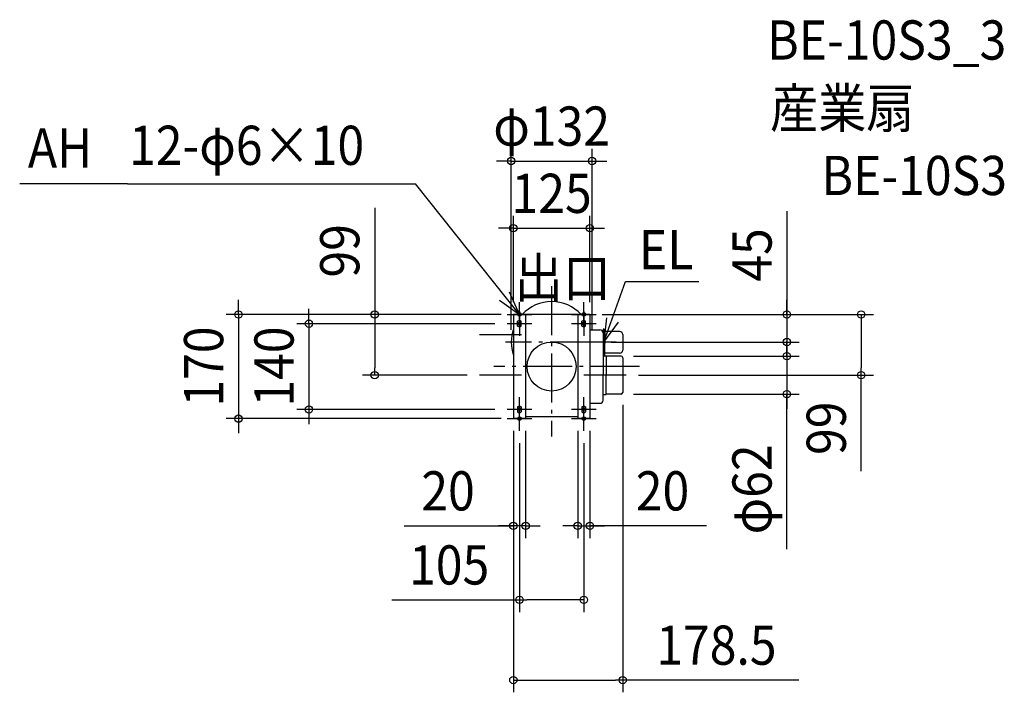
# Model space of a CAD drawing. Extents: x -868 to 739, y -532 to 566.
import ezdxf
from ezdxf.enums import TextEntityAlignment as Align

# ---------------------------------------------------------------- set-up
doc = ezdxf.new("R2010")
doc.units = 0
doc.header["$LTSCALE"] = 20
doc.header["$PDMODE"] = 3
doc.header["$PDSIZE"] = -2
doc.linetypes.add('DASHDOT', pattern=[5.5, 4, -0.6, 0.3, -0.6])
doc.layers.get('DEFPOINTS').update_dxf_attribs({"linetype": 'CONTINUOUS'})
for name, color, linetype in [('ARRANGE', 1, 'CONTINUOUS'), ('BASIS', 6, 'DASHDOT'), ('DETAIL', 5, 'CONTINUOUS'), ('ETC', 61, 'CONTINUOUS'), ('FIX', 7, 'CONTINUOUS'), ('NOTE', 4, 'CONTINUOUS'), ('OUTLINE', 3, 'CONTINUOUS'), ('SIZE', 4, 'CONTINUOUS')]:
    doc.layers.add(name, color=color, linetype=linetype)
doc.styles.get("Standard").update_dxf_attribs({"font": 'SIMPLEX.shx', "width": 0.9, "height": 64, "bigfont": 'BIGFONT.shx'})

msp = doc.modelspace()

# ---------------------------------------------------------------- linework, layer by layer
at = {"layer": 'ARRANGE', "color": 1, "linetype": 'CONTINUOUS'}
msp.add_circle((0, 0), 40, dxfattribs=at)
msp.add_point((0, 0), dxfattribs=at)
at = {"layer": 'BASIS', "color": 6, "linetype": 'DASHDOT'}
for p, q in [((0, 131.150666), (0, -114.371476)), ((-49.208207, 51.8), (-117.960502, 51.8)), ((77.318931, 40), (-75.293799, 40)), ((143.437812, 0), (-94.62682, 0)), ((-49.208207, -14), (-117.960502, -14)), ((121.54418, -14), (52.791885, -14))]:
    msp.add_line(p, q, dxfattribs=at)
at = {"layer": 'DEFPOINTS', "color": 30, "linetype": 'CONTINUOUS'}
for p in [(66, 335.586169), (62.5, 225.818211), (-62.5, 85), (-62.5, 85), (-62.5, 85), (62.5, 85), (62.5, 85), (72.500001, 85), (-72.500001, 70), (-66, 40), (66, 40), (77.318931, 40), (383.999821, 40), (113.400001, 17), (-288.8617, -14), (-117.960502, -14), (121.54418, -14), (505.225853, -14), (113.400001, -45), (116, -42.5), (383.999821, -45), (-396.153962, -70), (-72.5, -70), (-511.077104, -85), (-62.5, -85), (-62.5, -85), (-62.5, -85), (-42.5, -85), (42.5, -85), (62.5, -85), (-52.5, -105), (52.5, -105), (-62.5, -259.947986), (62.5, -259.947986), (-52.5, -380.862575), (116, -511.844902)]:
    msp.add_point(p, dxfattribs=at)
at = {"layer": 'DETAIL', "color": 5, "linetype": 'CONTINUOUS'}
for p, q in [((-62.5, 85), (-62.5, -85)), ((62.5, 85), (-62.5, 85)), ((-42.5, 85), (-42.5, -85)), ((42.5, 85), (42.5, -85)), ((62.5, 85), (62.5, -85)), ((-55.500001, 66), (-55.500001, 74)), ((-49.500001, 66), (-49.500001, 74)), ((49.5, 66), (49.5, 74)), ((55.5, 66), (55.5, 74)), ((62.5, 60), (78.900001, 60)), ((83.900001, 60.79063), (83.900001, 55)), ((85.400001, 60.79063), (83.900001, 60.79063)), ((83.900001, 55), (83.900001, 17.79063)), ((83.900001, 55), (83.900001, 53.690796)), ((85.400001, 60.79063), (86.900001, 60.79063)), ((85.400001, 60.79063), (85.400001, 38.29063)), ((86.900001, 60.79063), (86.900001, 57.29063)), ((111, 57.29063), (86.900001, 57.29063)), ((86.900001, 57.29063), (86.900001, 38.29063)), ((116, 52.29063), (116, 26.79063)), ((85.400001, 38.29063), (85.400001, 17.464305)), ((86.900001, 46.49063), (86.900001, 44.99063)), ((86.900001, 17.464305), (86.900001, 38.29063)), ((-62.5, 18.792691), (-62.5, 18.778233)), ((83.900001, 17.99063), (83.900001, 17.464305)), ((83.900001, 17.464305), (83.900001, -14.035725)), ((83.900001, 17.464305), (88.900001, 17.464305)), ((85.400001, 30.59063), (85.400001, 18.59063)), ((85.400001, 18.79063), (85.400001, 17.99063)), ((111, 21.79063), (86.900001, 21.79063)), ((88.900001, 17.464305), (88.900001, -14.035725)), ((113.5, 17), (88.900001, 17)), ((116, 14.5), (116, -42.5)), ((83.900001, -45.535726), (83.900001, -14.035725)), ((88.900001, -45.535726), (88.900001, -14.035695)), ((83.900001, -45.535726), (88.900001, -45.535726)), ((83.900001, -55.000001), (83.900001, -45.735726)), ((113.5, -45), (88.900001, -45)), ((62.5, -60.000001), (78.900001, -60.000001)), ((62.5, -60.000001), (62.5, -85.000001)), ((-62.5, -74.5), (-62.5, -75.3)), ((-55.5, -66), (-55.5, -74)), ((-49.5, -66), (-49.5, -74)), ((49.5, -66), (49.5, -74)), ((55.5, -66), (55.5, -74)), ((-62.5, -83.200001), (-62.5, -84.000001)), ((-42.5, -85), (-62.5, -85)), ((42.5, -81.934448), (-42.5, -81.934448)), ((62.5, -85), (42.5, -85))]:
    msp.add_line(p, q, dxfattribs=at)
for centre, radius, start, end in [((0, 40), 66, 42.985886, 137.014114), ((-52.500001, 70), 5, 53.130102, 126.869898), ((-52.500001, 70), 5, 233.130102, 306.869898), ((52.5, 70), 5, 53.130102, 126.869898), ((52.5, 70), 5, 233.130102, 306.869898), ((0, 40), 66, 161.257054, 198.742946), ((78.900001, 55), 5, 0, 90), ((84.400001, 59.158579), 0.5, 150, 180), ((111, 52.29063), 5, 0, 90), ((111, 26.79063), 5, 270, 0), ((113.5, 14.5), 2.5, 0, 90), ((113.5, -42.5), 2.5, 270, 0), ((78.900001, -55.000001), 5, 270, 0), ((-52.5, -70), 5, 53.130102, 126.869898), ((-52.5, -70), 5, 233.130102, 306.869898), ((52.5, -70), 5, 53.130102, 126.869898), ((52.5, -70), 5, 233.130102, 306.869898)]:
    msp.add_arc(centre, radius, start, end, dxfattribs=at)
at = {"layer": 'FIX', "color": 11, "linetype": 'CONTINUOUS'}
for centre in [(-52.5, 85), (52.5, 85), (-52.500001, 69.999999), (52.499999, 69.999999), (-52.500001, -69.999999), (52.499999, -69.999999), (-52.5, -84.999999), (52.499999, -84.999999)]:
    msp.add_circle(centre, 3, dxfattribs=at)
at = {"layer": 'NOTE', "color": 4, "linetype": 'CONTINUOUS'}
for p, q in [((-692.216276, 298.048912), (-868.263103, 298.048912)), ((-692.216276, 298.048912), (-222.201524, 298.048912)), ((-52.500001, 85), (-222.201524, 298.048912)), ((85.400001, 40), (120.449846, 138.663299)), ((120.449846, 138.663299), (239.967379, 138.663299)), ((-52.500001, 85), (-68.801829, 121.527393)), ((-84.881494, 108.482736), (-52.500001, 85)), ((-52.500001, 65), (-52.500001, 105)), ((52.5, 65), (52.5, 105)), ((-72.500001, 85), (-32.500001, 85)), ((-52.500001, 90), (-52.500001, 50)), ((32.5, 85), (72.5, 85)), ((52.5, 90), (52.5, 50)), ((-32.500001, 70), (-72.500001, 70)), ((72.5, 70), (32.5, 70)), ((89.523891, 79.786851), (85.400001, 40)), ((85.400001, 40), (108.864821, 72.394478)), ((85.400001, 60), (85.400001, 20)), ((105.400001, 40), (65.400001, 40)), ((-52.5, -90), (-52.5, -50)), ((52.5, -90), (52.5, -50)), ((-32.5, -70), (-72.5, -70)), ((-52.5, -105), (-52.5, -65)), ((72.5, -70), (32.5, -70)), ((52.5, -105), (52.5, -65)), ((-72.5, -85), (-32.5, -85)), ((32.5, -85), (72.5, -85))]:
    msp.add_line(p, q, dxfattribs=at)
at = {"layer": 'OUTLINE', "color": 3, "linetype": 'CONTINUOUS'}
for p, q in [((62.5, 85), (-62.5, 85)), ((-62.5, 85), (-62.5, -85)), ((-42.5, 85), (-42.5, -85)), ((42.5, 85), (42.5, -85)), ((62.5, 85), (62.5, -85)), ((62.5, 60), (78.900001, 60)), ((85.400001, 60.79063), (83.900001, 60.79063)), ((83.900001, 60.79063), (83.900001, 55)), ((83.900001, 55), (83.900001, 53.690796)), ((83.900001, 55), (83.900001, 17.79063)), ((85.400001, 60.79063), (86.900001, 60.79063)), ((86.900001, 60.79063), (86.900001, 57.29063)), ((111, 57.29063), (86.900001, 57.29063)), ((86.900001, 57.29063), (86.900001, 38.29063)), ((116, 52.29063), (116, 26.79063)), ((86.900001, 46.49063), (86.900001, 44.99063)), ((86.900001, 17.464305), (86.900001, 38.29063)), ((-62.5, 18.792691), (-62.5, 18.778233)), ((83.900001, 17.99063), (83.900001, 17.464305)), ((83.900001, 17.464305), (83.900001, -14.035725)), ((83.900001, 17.464305), (88.900001, 17.464305)), ((111, 21.79063), (86.900001, 21.79063)), ((88.900001, 17.464305), (88.900001, -14.035725)), ((113.5, 17), (88.900001, 17)), ((116, 14.5), (116, -42.5)), ((83.900001, -45.535726), (83.900001, -14.035725)), ((88.900001, -45.535726), (88.900001, -14.035695)), ((83.900001, -45.535726), (88.900001, -45.535726)), ((83.900001, -55.000001), (83.900001, -45.735726)), ((113.5, -45), (88.900001, -45)), ((62.5, -60.000001), (62.5, -85.000001)), ((62.5, -60.000001), (78.900001, -60.000001)), ((-62.5, -83.200001), (-62.5, -84.000001)), ((-42.5, -85), (-62.5, -85)), ((42.5, -81.934448), (-42.5, -81.934448)), ((62.5, -85), (42.5, -85))]:
    msp.add_line(p, q, dxfattribs=at)
for centre, radius, start, end in [((0, 40), 66, 42.985886, 137.014114), ((0, 40), 66, 161.257054, 198.742946), ((78.900001, 55), 5, 0, 90), ((111, 52.29063), 5, 0, 90), ((111, 26.79063), 5, 270, 0), ((113.5, 14.5), 2.5, 0, 90), ((113.5, -42.5), 2.5, 270, 0), ((78.900001, -55.000001), 5, 270, 0)]:
    msp.add_arc(centre, radius, start, end, dxfattribs=at)
at = {"layer": 'SIZE', "color": 30, "linetype": 'CONTINUOUS'}
for p, q in [((-66, 60), (-66, 355.586169)), ((66, 60), (66, 355.586169)), ((-78, 335.586169), (-90, 335.586169)), ((-66, 335.586169), (-78, 335.586169)), ((-66, 335.586169), (66, 335.586169)), ((66, 335.586169), (78, 335.586169)), ((78, 335.586169), (90, 335.586169)), ((-288.8617, 259.187929), (-288.8617, 85)), ((-62.5, 105), (-62.5, 245.818211)), ((62.5, 105), (62.5, 245.818211)), ((383.999821, 253.771175), (383.999821, 85)), ((-74.5, 225.818211), (-86.5, 225.818211)), ((-62.5, 225.818211), (-74.5, 225.818211)), ((-62.5, 225.818211), (62.5, 225.818211)), ((62.5, 225.818211), (74.5, 225.818211)), ((74.5, 225.818211), (86.5, 225.818211)), ((-511.077104, 97), (-511.077104, 109)), ((-511.077104, 85), (-511.077104, 97)), ((383.999821, 97), (383.999821, 109)), ((383.999821, 85), (383.999821, 97)), ((-82.5, 85), (-531.077104, 85)), ((-511.077104, 85), (-511.077104, -85)), ((-396.153962, 82), (-396.153962, 94)), ((-396.153962, 70), (-396.153962, 82)), ((-82.5, 85), (-308.8617, 85)), ((-288.8617, 85), (-288.8617, 73)), ((82.5, 85), (403.999821, 85)), ((92.500001, 85), (525.225853, 85)), ((383.999821, 85), (383.999821, 40)), ((383.999821, 85), (383.999821, 40)), ((505.225853, 85), (505.225853, 73)), ((-92.500001, 70), (-416.153962, 70)), ((-396.153962, 70), (-396.153962, -70)), ((-288.8617, 73), (-288.8617, -2)), ((505.225853, 73), (505.225853, -2)), ((97.318931, 40), (403.999821, 40)), ((383.999821, 29), (383.999821, 41)), ((383.999821, 40), (383.999821, 28)), ((133.400001, 17), (403.999821, 17)), ((383.999821, 17), (383.999821, 29)), ((383.999821, 28), (383.999821, 16)), ((383.999821, 17), (383.999821, -45)), ((383.999821, 17), (383.999821, -45)), ((-137.960502, -14), (-308.8617, -14)), ((-288.8617, -14), (-288.8617, -2)), ((141.54418, -14), (525.225853, -14)), ((505.225853, -14), (505.225853, -2)), ((505.225853, -171.019709), (505.225853, -14)), ((133.400001, -45), (403.999821, -45)), ((383.999821, -298.256879), (383.999821, -45)), ((383.999821, -45), (383.999821, -57)), ((116, -62.5), (116, -531.844902)), ((383.999821, -57), (383.999821, -69)), ((-92.5, -70), (-416.153962, -70)), ((-396.153962, -70), (-396.153962, -82)), ((-82.5, -85), (-531.077104, -85)), ((-511.077104, -85), (-511.077104, -97)), ((-396.153962, -82), (-396.153962, -94)), ((-511.077104, -97), (-511.077104, -109)), ((-62.5, -105), (-62.5, -279.947986)), ((-62.5, -105), (-62.5, -531.844902)), ((-42.5, -105), (-42.5, -279.947986)), ((42.5, -105), (42.5, -279.947986)), ((62.5, -105), (62.5, -279.947986)), ((-52.5, -125), (-52.5, -400.862575)), ((52.5, -125), (52.5, -400.862575)), ((-240.741647, -259.947986), (-62.5, -259.947986)), ((-74.5, -259.947986), (-86.5, -259.947986)), ((-62.5, -259.947986), (-74.5, -259.947986)), ((-42.5, -259.947986), (-62.5, -259.947986)), ((-42.5, -259.947986), (-62.5, -259.947986)), ((-42.5, -259.947986), (-30.5, -259.947986)), ((-30.5, -259.947986), (-18.5, -259.947986)), ((30.5, -259.947986), (18.5, -259.947986)), ((42.5, -259.947986), (30.5, -259.947986)), ((42.5, -259.947986), (62.5, -259.947986)), ((42.5, -259.947986), (62.5, -259.947986)), ((252.586553, -259.947986), (62.5, -259.947986)), ((62.5, -259.947986), (74.5, -259.947986)), ((74.5, -259.947986), (86.5, -259.947986)), ((-260.851668, -380.862575), (-52.5, -380.862575)), ((-52.5, -380.862575), (-40.5, -380.862575)), ((40.5, -380.862575), (-40.5, -380.862575)), ((52.5, -380.862575), (40.5, -380.862575)), ((-62.5, -511.844902), (-50.5, -511.844902)), ((-50.5, -511.844902), (104, -511.844902)), ((116, -511.844902), (104, -511.844902)), ((403.648235, -511.844902), (116, -511.844902))]:
    msp.add_line(p, q, dxfattribs=at)
for centre in [(-66, 335.586169), (66, 335.586169), (-62.5, 225.818211), (62.5, 225.818211), (-511.077104, 85), (-288.8617, 85), (383.999821, 85), (505.225853, 85), (-396.153962, 70), (383.999821, 40), (383.999821, 17), (-288.8617, -14), (505.225853, -14), (383.999821, -45), (-396.153962, -70), (-511.077104, -85), (-62.5, -259.947986), (-42.5, -259.947986), (42.5, -259.947986), (62.5, -259.947986), (-52.5, -380.862575), (52.5, -380.862575), (-62.5, -511.844902), (116, -511.844902)]:
    msp.add_circle(centre, 6, dxfattribs=at)

# ---------------------------------------------------------------- texts
at = {"layer": 'ETC', "color": 61, "linetype": 'CONTINUOUS', "width": 0.9}
for s, p in [('BE-10S3_3', (351.673442, 501.162816)), ('産業扇', (356.50571, 389.818186)), ('BE-10S3', (440.369652, 279.964385))]:
    msp.add_text(s, height=64, dxfattribs=at).set_placement(p)
at = {"layer": 'NOTE', "color": 4, "linetype": 'CONTINUOUS', "width": 0.9}
for s, p in [('AH', (-854.897805, 324.81821)), ('12-φ6×10', (-689.695848, 329.227181)), ('EL', (142.410849, 158.68354)), ('出口', (-60.333669, 112.89599))]:
    msp.add_text(s, height=64, dxfattribs=at).set_placement(p)
at = {"layer": 'SIZE', "color": 30, "linetype": 'CONTINUOUS', "width": 0.9}
for s, p in [('φ132', (0, 360.586169)), ('125', (0, 250.818211)), ('20', (-169.113076, -234.947986)), ('20', (180.957982, -234.947986)), ('105', (-167.28024, -355.862575)), ('178.5', (268.933949, -486.844902))]:
    msp.add_text(s, height=64, dxfattribs=at).set_placement(p, align=Align.CENTER)
for s, p in [('99', (-313.8617, 188.930786)), ('45', (358.999821, 182.142603)), ('170', (-536.077104, 0)), ('140', (-421.153962, 0)), ('99', (480.225853, -100.762566)), ('φ62', (358.999821, -200.571165))]:
    msp.add_text(s, height=64, rotation=90, dxfattribs=at).set_placement(p, align=Align.CENTER)

doc.saveas('drawing.dxf')
